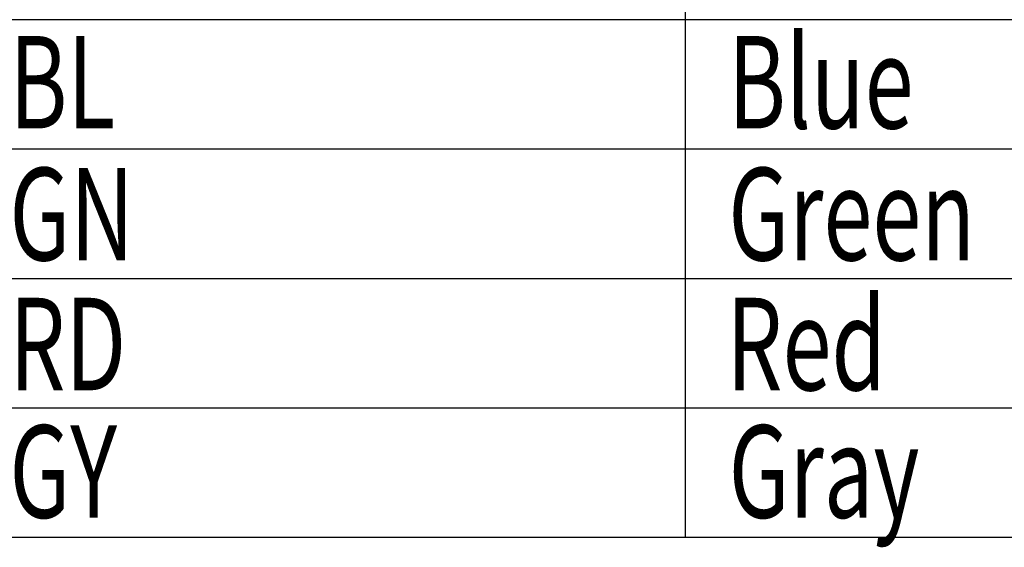
# Model space of a CAD drawing. Extents: x 0 to 42, y 0 to 30.
# Drawn here: x 33.1 to 35.2, y 4.7 to 5.8 of the extents above; entities that cross this region are included whole.
import ezdxf

# ---------------------------------------------------------------- set-up
doc = ezdxf.new("R2010")
doc.units = 0
doc.header["$MEASUREMENT"] = 0
doc.layers.get('0').update_dxf_attribs({"linetype": 'CONTINUOUS'})
doc.layers.add('DIM', color=3, linetype='CONTINUOUS')
doc.layers.add('DL', color=3, linetype='CONTINUOUS')
doc.styles.add('TXT', font='txt.shx', dxfattribs={"width": 0.7, "height": 5.8, "bigfont": 'bigfont.shx'})

# ---------------------------------------------------------------- blocks, each defined once
blk = doc.blocks.new('CE3')
at = {"color": 7, "linetype": 'CONTINUOUS'}
for p, q in [((-53.158, 51.6), (-53.158, 0)), ((0, 33.6), (-114.55, 33.6)), ((0, 25.2), (-114.55, 25.2)), ((0, 16.8), (-114.55, 16.8)), ((0, 8.4), (-114.55, 8.4)), ((0, 0), (-114.55, 0))]:
    blk.add_line(p, q, dxfattribs=at)
at = {"layer": 'DIM', "style": 'TXT', "width": 0.7}
for s, p in [('EC-2SBL', (-112.644, 26.545)), ('Blue', (-50.39, 26.545)), ('EC-2SGN', (-112.644, 17.99)), ('Green', (-50.366, 17.99)), ('Red', (-50.485, 9.56)), ('EC-2SRD', (-112.644, 9.56)), ('EC-2SGY', (-112.644, 1.289)), ('Gray', (-50.342, 1.289))]:
    blk.add_text(s, height=6, dxfattribs=at).set_placement(p)

msp = doc.modelspace()

# ---------------------------------------------------------------- linework, layer by layer
at = {"color": 7, "linetype": 'CONTINUOUS'}
msp.add_line((41.6514, 4.7061), (29.662, 4.7061), dxfattribs=at)

# ---------------------------------------------------------------- block references
at = {"layer": 'DL', "xscale": 0.031496, "yscale": 0.031496, "zscale": 0.031496}
msp.add_blockref('CE3', (36.18, 4.7061), dxfattribs=at)

doc.saveas('drawing.dxf')
